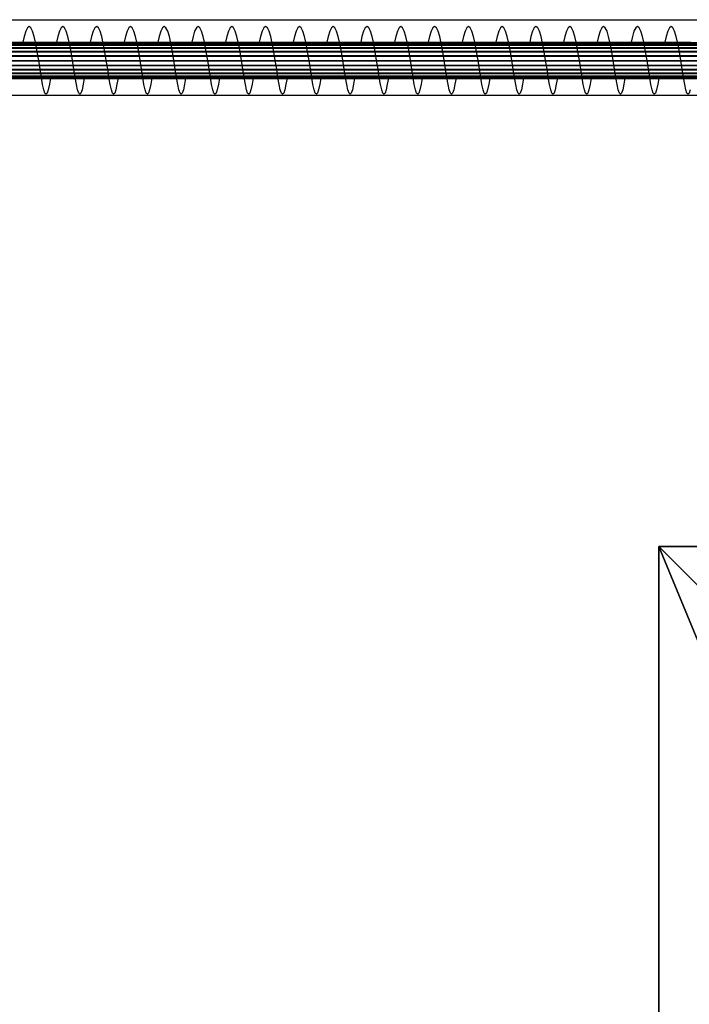
# Model space of a CAD drawing. Units: inches. Extents: x -2161 to 198, y -212 to 191.
# Drawn here: x -1918 to -1898, y -38 to -9 of the extents above; entities that cross this region are included whole.
import ezdxf

# ---------------------------------------------------------------- set-up
doc = ezdxf.new("R2010")
doc.units = ezdxf.units.IN
doc.header["$MEASUREMENT"] = 0
doc.layers.get('0').update_dxf_attribs({"true_color": 0xffffff})
doc.layers.add('element', color=7, linetype='Continuous', true_color=0xcc6600)
doc.layers.add('foundations', color=7, linetype='Continuous', true_color=0x9fa3a3)
doc.layers.add('strefa', color=40, linetype='Continuous')

# ---------------------------------------------------------------- blocks, each defined once
blk = doc.blocks.new('0415')
for p, q in [((-922.856, 30.905), (-922.906, 30.806)), ((-922.805, 30.939), (-922.856, 30.905)), ((-922.755, 30.905), (-922.805, 30.939)), ((-922.705, 30.805), (-922.755, 30.905)), ((-921.857, 30.905), (-921.907, 30.806)), ((-921.806, 30.939), (-921.857, 30.905)), ((-921.755, 30.905), (-921.806, 30.939)), ((-921.705, 30.805), (-921.755, 30.905)), ((-920.857, 30.905), (-920.907, 30.806)), ((-920.807, 30.939), (-920.857, 30.905)), ((-920.756, 30.905), (-920.807, 30.939)), ((-920.706, 30.805), (-920.756, 30.905)), ((-919.858, 30.905), (-919.908, 30.806)), ((-919.807, 30.939), (-919.858, 30.905)), ((-919.757, 30.905), (-919.807, 30.939)), ((-919.706, 30.805), (-919.757, 30.905)), ((-918.859, 30.905), (-918.909, 30.806)), ((-918.808, 30.939), (-918.859, 30.905)), ((-918.757, 30.905), (-918.808, 30.939)), ((-918.707, 30.805), (-918.757, 30.905)), ((-917.859, 30.905), (-917.909, 30.806)), ((-917.808, 30.939), (-917.859, 30.905)), ((-917.758, 30.905), (-917.808, 30.939)), ((-917.708, 30.805), (-917.758, 30.905)), ((-916.86, 30.905), (-916.91, 30.806)), ((-916.809, 30.939), (-916.86, 30.905)), ((-916.758, 30.905), (-916.809, 30.939)), ((-916.708, 30.805), (-916.758, 30.905)), ((-915.86, 30.905), (-915.91, 30.806)), ((-915.81, 30.939), (-915.86, 30.905)), ((-915.759, 30.905), (-915.81, 30.939)), ((-915.709, 30.805), (-915.759, 30.905)), ((-914.861, 30.905), (-914.911, 30.806)), ((-914.81, 30.939), (-914.861, 30.905)), ((-914.76, 30.905), (-914.81, 30.939)), ((-914.71, 30.805), (-914.76, 30.905)), ((-913.862, 30.905), (-913.912, 30.806)), ((-913.811, 30.939), (-913.862, 30.905)), ((-913.76, 30.905), (-913.811, 30.939)), ((-913.71, 30.805), (-913.76, 30.905)), ((-912.862, 30.905), (-912.912, 30.806)), ((-912.811, 30.939), (-912.862, 30.905)), ((-912.761, 30.905), (-912.811, 30.939)), ((-912.711, 30.805), (-912.761, 30.905)), ((-911.863, 30.905), (-911.913, 30.806)), ((-911.812, 30.939), (-911.863, 30.905)), ((-911.761, 30.905), (-911.812, 30.939)), ((-911.711, 30.805), (-911.761, 30.905)), ((-910.863, 30.905), (-910.913, 30.806)), ((-910.813, 30.939), (-910.863, 30.905)), ((-910.762, 30.905), (-910.813, 30.939)), ((-910.712, 30.805), (-910.762, 30.905)), ((-909.864, 30.905), (-909.914, 30.806)), ((-909.813, 30.939), (-909.864, 30.905)), ((-909.763, 30.905), (-909.813, 30.939)), ((-909.713, 30.805), (-909.763, 30.905)), ((-908.865, 30.905), (-908.915, 30.806)), ((-908.814, 30.939), (-908.865, 30.905)), ((-908.763, 30.905), (-908.814, 30.939)), ((-908.713, 30.805), (-908.763, 30.905)), ((-907.865, 30.905), (-907.915, 30.806)), ((-907.815, 30.939), (-907.865, 30.905)), ((-907.764, 30.905), (-907.815, 30.939)), ((-907.714, 30.805), (-907.764, 30.905)), ((-906.866, 30.905), (-906.916, 30.806)), ((-906.815, 30.939), (-906.866, 30.905)), ((-906.764, 30.905), (-906.815, 30.939)), ((-906.714, 30.805), (-906.764, 30.905)), ((-905.866, 30.905), (-905.916, 30.806)), ((-905.816, 30.939), (-905.866, 30.905)), ((-905.765, 30.905), (-905.816, 30.939)), ((-905.715, 30.805), (-905.765, 30.905)), ((-904.867, 30.905), (-904.917, 30.806)), ((-904.816, 30.939), (-904.867, 30.905)), ((-904.766, 30.905), (-904.816, 30.939)), ((-904.716, 30.805), (-904.766, 30.905)), ((-903.868, 30.905), (-903.918, 30.806)), ((-903.817, 30.939), (-903.868, 30.905)), ((-903.766, 30.905), (-903.817, 30.939)), ((-903.716, 30.805), (-903.766, 30.905)), ((-922.955, 30.647), (-922.993, 30.478)), ((-922.906, 30.806), (-922.955, 30.647)), ((-922.656, 30.646), (-922.705, 30.805)), ((-922.609, 30.439), (-922.656, 30.646)), ((-921.956, 30.647), (-921.994, 30.478)), ((-921.907, 30.806), (-921.956, 30.647)), ((-921.656, 30.646), (-921.705, 30.805)), ((-921.609, 30.439), (-921.656, 30.646)), ((-920.956, 30.647), (-920.995, 30.478)), ((-920.907, 30.806), (-920.956, 30.647)), ((-920.657, 30.646), (-920.706, 30.805)), ((-920.61, 30.439), (-920.657, 30.646)), ((-919.957, 30.647), (-919.995, 30.478)), ((-919.908, 30.806), (-919.957, 30.647)), ((-919.658, 30.646), (-919.706, 30.805)), ((-919.61, 30.439), (-919.658, 30.646)), ((-918.957, 30.647), (-918.996, 30.478)), ((-918.909, 30.806), (-918.957, 30.647)), ((-918.658, 30.646), (-918.707, 30.805)), ((-918.611, 30.439), (-918.658, 30.646)), ((-917.958, 30.647), (-917.996, 30.478)), ((-917.909, 30.806), (-917.958, 30.647)), ((-917.659, 30.646), (-917.708, 30.805)), ((-917.612, 30.439), (-917.659, 30.646)), ((-916.959, 30.647), (-916.997, 30.479)), ((-916.91, 30.806), (-916.959, 30.647)), ((-916.659, 30.646), (-916.708, 30.805)), ((-916.612, 30.439), (-916.659, 30.646)), ((-915.959, 30.647), (-915.998, 30.479)), ((-915.91, 30.806), (-915.959, 30.647)), ((-915.66, 30.646), (-915.709, 30.805)), ((-915.613, 30.439), (-915.66, 30.646)), ((-914.96, 30.647), (-914.998, 30.479)), ((-914.911, 30.806), (-914.96, 30.647)), ((-914.661, 30.646), (-914.71, 30.805)), ((-914.613, 30.439), (-914.661, 30.646)), ((-913.96, 30.647), (-913.999, 30.479)), ((-913.912, 30.806), (-913.96, 30.647)), ((-913.661, 30.646), (-913.71, 30.805)), ((-913.614, 30.439), (-913.661, 30.646)), ((-912.961, 30.647), (-912.999, 30.479)), ((-912.912, 30.806), (-912.961, 30.647)), ((-912.662, 30.646), (-912.711, 30.805)), ((-912.615, 30.439), (-912.662, 30.646)), ((-911.962, 30.647), (-912, 30.479)), ((-911.913, 30.806), (-911.962, 30.647)), ((-911.662, 30.646), (-911.711, 30.805)), ((-911.615, 30.439), (-911.662, 30.646)), ((-910.962, 30.647), (-911.001, 30.479)), ((-910.913, 30.806), (-910.962, 30.647)), ((-910.663, 30.646), (-910.712, 30.805)), ((-910.616, 30.439), (-910.663, 30.646)), ((-909.963, 30.647), (-910.001, 30.479)), ((-909.914, 30.806), (-909.963, 30.647)), ((-909.664, 30.646), (-909.713, 30.805)), ((-909.617, 30.439), (-909.664, 30.646)), ((-908.964, 30.647), (-909.002, 30.479)), ((-908.915, 30.806), (-908.964, 30.647)), ((-908.664, 30.646), (-908.713, 30.805)), ((-908.617, 30.439), (-908.664, 30.646)), ((-907.964, 30.647), (-908.002, 30.479)), ((-907.915, 30.806), (-907.964, 30.647)), ((-907.665, 30.646), (-907.714, 30.805)), ((-907.618, 30.439), (-907.665, 30.646)), ((-906.965, 30.647), (-907.003, 30.479)), ((-906.916, 30.806), (-906.965, 30.647)), ((-906.666, 30.646), (-906.714, 30.805)), ((-906.618, 30.439), (-906.666, 30.646)), ((-905.965, 30.647), (-906.004, 30.479)), ((-905.916, 30.806), (-905.965, 30.647)), ((-905.666, 30.646), (-905.715, 30.805)), ((-905.619, 30.439), (-905.666, 30.646)), ((-904.966, 30.647), (-905.004, 30.479)), ((-904.917, 30.806), (-904.966, 30.647)), ((-904.667, 30.646), (-904.716, 30.805)), ((-904.62, 30.439), (-904.667, 30.646)), ((-903.967, 30.647), (-904.005, 30.479)), ((-903.918, 30.806), (-903.967, 30.647)), ((-903.667, 30.646), (-903.716, 30.805)), ((-903.62, 30.439), (-903.667, 30.646)), ((-975.909, 30.476), (-903.233, 30.479)), ((-922.563, 30.198), (-922.609, 30.439)), ((-921.564, 30.198), (-921.609, 30.439)), ((-920.565, 30.198), (-920.61, 30.439)), ((-919.565, 30.198), (-919.61, 30.439)), ((-918.566, 30.198), (-918.611, 30.439)), ((-917.567, 30.198), (-917.612, 30.439)), ((-916.567, 30.198), (-916.612, 30.439)), ((-915.568, 30.198), (-915.613, 30.439)), ((-914.568, 30.198), (-914.613, 30.439)), ((-913.569, 30.198), (-913.614, 30.439)), ((-912.57, 30.198), (-912.615, 30.439)), ((-911.57, 30.198), (-911.615, 30.439)), ((-910.571, 30.198), (-910.616, 30.439)), ((-909.571, 30.198), (-909.617, 30.439)), ((-908.572, 30.198), (-908.617, 30.439)), ((-907.573, 30.198), (-907.618, 30.439)), ((-906.573, 30.198), (-906.618, 30.439)), ((-905.574, 30.198), (-905.619, 30.439)), ((-904.574, 30.198), (-904.62, 30.439)), ((-903.575, 30.198), (-903.62, 30.439)), ((-922.521, 29.939), (-922.563, 30.198)), ((-921.521, 29.939), (-921.564, 30.198)), ((-920.522, 29.939), (-920.565, 30.198)), ((-919.522, 29.939), (-919.565, 30.198)), ((-918.523, 29.939), (-918.566, 30.198)), ((-917.524, 29.939), (-917.567, 30.198)), ((-916.524, 29.939), (-916.567, 30.198)), ((-915.525, 29.939), (-915.568, 30.198)), ((-914.526, 29.939), (-914.568, 30.198)), ((-913.526, 29.939), (-913.569, 30.198)), ((-912.527, 29.939), (-912.57, 30.198)), ((-911.527, 29.939), (-911.57, 30.198)), ((-910.528, 29.939), (-910.571, 30.198)), ((-909.529, 29.939), (-909.571, 30.198)), ((-908.529, 29.939), (-908.572, 30.198)), ((-907.53, 29.939), (-907.573, 30.198)), ((-906.53, 29.939), (-906.573, 30.198)), ((-905.531, 29.939), (-905.574, 30.198)), ((-904.532, 29.939), (-904.574, 30.198)), ((-903.532, 29.939), (-903.575, 30.198)), ((-922.48, 29.68), (-922.521, 29.939)), ((-921.481, 29.68), (-921.521, 29.939)), ((-920.481, 29.68), (-920.522, 29.939)), ((-919.482, 29.68), (-919.522, 29.939)), ((-918.483, 29.68), (-918.523, 29.939)), ((-917.483, 29.68), (-917.524, 29.939)), ((-916.484, 29.68), (-916.524, 29.939)), ((-915.484, 29.68), (-915.525, 29.939)), ((-914.485, 29.68), (-914.526, 29.939)), ((-913.486, 29.68), (-913.526, 29.939)), ((-912.486, 29.68), (-912.527, 29.939)), ((-911.487, 29.68), (-911.527, 29.939)), ((-910.488, 29.68), (-910.528, 29.939)), ((-909.488, 29.68), (-909.529, 29.939)), ((-908.489, 29.68), (-908.529, 29.939)), ((-907.489, 29.68), (-907.53, 29.939)), ((-906.49, 29.68), (-906.53, 29.939)), ((-905.491, 29.68), (-905.531, 29.939)), ((-904.491, 29.68), (-904.532, 29.939)), ((-903.492, 29.68), (-903.532, 29.939)), ((-975.909, 29.416), (-903.152, 29.419)), ((-922.442, 29.439), (-922.48, 29.68)), ((-922.406, 29.232), (-922.442, 29.439)), ((-922.173, 29.418), (-922.205, 29.233)), ((-921.443, 29.439), (-921.481, 29.68)), ((-921.407, 29.232), (-921.443, 29.439)), ((-921.174, 29.418), (-921.206, 29.233)), ((-920.443, 29.439), (-920.481, 29.68)), ((-920.407, 29.232), (-920.443, 29.439)), ((-920.174, 29.418), (-920.207, 29.233)), ((-919.444, 29.439), (-919.482, 29.68)), ((-919.408, 29.232), (-919.444, 29.439)), ((-919.175, 29.418), (-919.207, 29.233)), ((-918.444, 29.439), (-918.483, 29.68)), ((-918.408, 29.232), (-918.444, 29.439)), ((-918.176, 29.418), (-918.208, 29.233)), ((-917.445, 29.439), (-917.483, 29.68)), ((-917.409, 29.232), (-917.445, 29.439)), ((-917.176, 29.419), (-917.209, 29.233)), ((-916.446, 29.439), (-916.484, 29.68)), ((-916.41, 29.232), (-916.446, 29.439)), ((-916.177, 29.419), (-916.209, 29.233)), ((-915.446, 29.439), (-915.484, 29.68)), ((-915.41, 29.232), (-915.446, 29.439)), ((-915.177, 29.419), (-915.21, 29.233)), ((-914.447, 29.439), (-914.485, 29.68)), ((-914.411, 29.232), (-914.447, 29.439)), ((-914.178, 29.419), (-914.21, 29.233)), ((-913.448, 29.439), (-913.486, 29.68)), ((-913.411, 29.232), (-913.448, 29.439)), ((-913.179, 29.419), (-913.211, 29.233)), ((-912.448, 29.439), (-912.486, 29.68)), ((-912.412, 29.232), (-912.448, 29.439)), ((-912.179, 29.419), (-912.212, 29.233)), ((-911.449, 29.439), (-911.487, 29.68)), ((-911.413, 29.232), (-911.449, 29.439)), ((-911.18, 29.419), (-911.212, 29.233)), ((-910.449, 29.439), (-910.488, 29.68)), ((-910.413, 29.232), (-910.449, 29.439)), ((-910.18, 29.419), (-910.213, 29.233)), ((-909.45, 29.439), (-909.488, 29.68)), ((-909.414, 29.232), (-909.45, 29.439)), ((-909.181, 29.419), (-909.213, 29.233)), ((-908.451, 29.439), (-908.489, 29.68)), ((-908.414, 29.232), (-908.451, 29.439)), ((-908.182, 29.419), (-908.214, 29.233)), ((-907.451, 29.439), (-907.489, 29.68)), ((-907.415, 29.232), (-907.451, 29.439)), ((-907.182, 29.419), (-907.215, 29.233)), ((-906.452, 29.439), (-906.49, 29.68)), ((-906.416, 29.232), (-906.452, 29.439)), ((-906.183, 29.419), (-906.215, 29.233)), ((-905.452, 29.439), (-905.491, 29.68)), ((-905.416, 29.232), (-905.452, 29.439)), ((-905.183, 29.419), (-905.216, 29.233)), ((-904.453, 29.439), (-904.491, 29.68)), ((-904.417, 29.232), (-904.453, 29.439)), ((-904.184, 29.419), (-904.216, 29.233)), ((-903.454, 29.439), (-903.492, 29.68)), ((-903.418, 29.232), (-903.454, 29.439)), ((-922.372, 29.073), (-922.406, 29.232)), ((-922.205, 29.233), (-922.24, 29.074)), ((-921.372, 29.073), (-921.407, 29.232)), ((-921.206, 29.233), (-921.24, 29.074)), ((-920.373, 29.073), (-920.407, 29.232)), ((-920.207, 29.233), (-920.241, 29.074)), ((-919.373, 29.073), (-919.408, 29.232)), ((-919.207, 29.233), (-919.242, 29.074)), ((-918.374, 29.073), (-918.408, 29.232)), ((-918.208, 29.233), (-918.242, 29.074)), ((-917.375, 29.073), (-917.409, 29.232)), ((-917.209, 29.233), (-917.243, 29.074)), ((-916.375, 29.073), (-916.41, 29.232)), ((-916.209, 29.233), (-916.244, 29.074)), ((-915.376, 29.073), (-915.41, 29.232)), ((-915.21, 29.233), (-915.244, 29.074)), ((-914.376, 29.073), (-914.411, 29.232)), ((-914.21, 29.233), (-914.245, 29.074)), ((-913.377, 29.073), (-913.411, 29.232)), ((-913.211, 29.233), (-913.245, 29.074)), ((-912.378, 29.073), (-912.412, 29.232)), ((-912.212, 29.233), (-912.246, 29.074)), ((-911.378, 29.073), (-911.413, 29.232)), ((-911.212, 29.233), (-911.247, 29.074)), ((-910.379, 29.073), (-910.413, 29.232)), ((-910.213, 29.233), (-910.247, 29.074)), ((-909.379, 29.073), (-909.414, 29.232)), ((-909.213, 29.233), (-909.248, 29.074)), ((-908.38, 29.073), (-908.414, 29.232)), ((-908.214, 29.233), (-908.248, 29.074)), ((-907.381, 29.073), (-907.415, 29.232)), ((-907.215, 29.233), (-907.249, 29.074)), ((-906.381, 29.073), (-906.416, 29.232)), ((-906.215, 29.233), (-906.25, 29.074)), ((-905.382, 29.073), (-905.416, 29.232)), ((-905.216, 29.233), (-905.25, 29.074)), ((-904.383, 29.073), (-904.417, 29.232)), ((-904.216, 29.233), (-904.251, 29.074)), ((-903.383, 29.073), (-903.418, 29.232)), ((-922.338, 28.973), (-922.372, 29.073)), ((-922.306, 28.939), (-922.338, 28.973)), ((-922.273, 28.974), (-922.306, 28.939)), ((-922.24, 29.074), (-922.273, 28.974)), ((-921.339, 28.973), (-921.372, 29.073)), ((-921.306, 28.939), (-921.339, 28.973)), ((-921.274, 28.974), (-921.306, 28.939)), ((-921.24, 29.074), (-921.274, 28.974)), ((-920.34, 28.973), (-920.373, 29.073)), ((-920.307, 28.939), (-920.34, 28.973)), ((-920.274, 28.974), (-920.307, 28.939)), ((-920.241, 29.074), (-920.274, 28.974)), ((-919.34, 28.973), (-919.373, 29.073)), ((-919.308, 28.939), (-919.34, 28.973)), ((-919.275, 28.974), (-919.308, 28.939)), ((-919.242, 29.074), (-919.275, 28.974)), ((-918.341, 28.973), (-918.374, 29.073)), ((-918.308, 28.939), (-918.341, 28.973)), ((-918.276, 28.974), (-918.308, 28.939)), ((-918.242, 29.074), (-918.276, 28.974)), ((-917.341, 28.973), (-917.375, 29.073)), ((-917.309, 28.939), (-917.341, 28.973)), ((-917.276, 28.974), (-917.309, 28.939)), ((-917.243, 29.074), (-917.276, 28.974)), ((-916.342, 28.973), (-916.375, 29.073)), ((-916.309, 28.939), (-916.342, 28.973)), ((-916.277, 28.974), (-916.309, 28.939)), ((-916.244, 29.074), (-916.277, 28.974)), ((-915.343, 28.973), (-915.376, 29.073)), ((-915.31, 28.939), (-915.343, 28.973)), ((-915.277, 28.974), (-915.31, 28.939)), ((-915.244, 29.074), (-915.277, 28.974)), ((-914.343, 28.973), (-914.376, 29.073)), ((-914.311, 28.939), (-914.343, 28.973)), ((-914.278, 28.974), (-914.311, 28.939)), ((-914.245, 29.074), (-914.278, 28.974)), ((-913.344, 28.973), (-913.377, 29.073)), ((-913.311, 28.939), (-913.344, 28.973)), ((-913.279, 28.974), (-913.311, 28.939)), ((-913.245, 29.074), (-913.279, 28.974)), ((-912.344, 28.973), (-912.378, 29.073)), ((-912.312, 28.939), (-912.344, 28.973)), ((-912.279, 28.974), (-912.312, 28.939)), ((-912.246, 29.074), (-912.279, 28.974)), ((-911.345, 28.973), (-911.378, 29.073)), ((-911.312, 28.939), (-911.345, 28.973)), ((-911.28, 28.974), (-911.312, 28.939)), ((-911.247, 29.074), (-911.28, 28.974)), ((-910.346, 28.973), (-910.379, 29.073)), ((-910.313, 28.939), (-910.346, 28.973)), ((-910.28, 28.974), (-910.313, 28.939)), ((-910.247, 29.074), (-910.28, 28.974)), ((-909.346, 28.973), (-909.379, 29.073)), ((-909.314, 28.939), (-909.346, 28.973)), ((-909.281, 28.974), (-909.314, 28.939)), ((-909.248, 29.074), (-909.281, 28.974)), ((-908.347, 28.973), (-908.38, 29.073)), ((-908.314, 28.939), (-908.347, 28.973)), ((-908.282, 28.974), (-908.314, 28.939)), ((-908.248, 29.074), (-908.282, 28.974)), ((-907.347, 28.973), (-907.381, 29.073)), ((-907.315, 28.939), (-907.347, 28.973)), ((-907.282, 28.974), (-907.315, 28.939)), ((-907.249, 29.074), (-907.282, 28.974)), ((-906.348, 28.973), (-906.381, 29.073)), ((-906.315, 28.939), (-906.348, 28.973)), ((-906.283, 28.974), (-906.315, 28.939)), ((-906.25, 29.074), (-906.283, 28.974)), ((-905.349, 28.973), (-905.382, 29.073)), ((-905.316, 28.939), (-905.349, 28.973)), ((-905.283, 28.974), (-905.316, 28.939)), ((-905.25, 29.074), (-905.283, 28.974)), ((-904.349, 28.973), (-904.383, 29.073)), ((-904.317, 28.939), (-904.349, 28.973)), ((-904.284, 28.974), (-904.317, 28.939)), ((-904.251, 29.074), (-904.284, 28.974)), ((-903.35, 28.973), (-903.383, 29.073)), ((-903.317, 28.939), (-903.35, 28.973)), ((-903.285, 28.974), (-903.317, 28.939)), ((-903.251, 29.074), (-903.285, 28.974))]:
    blk.add_line(p, q)
blk.add_lwpolyline([(-985.07, 31.144), (1009.421, 31.144), (1009.421, 28.905), (-985.07, 28.905)], close=True)
blk = doc.blocks.new('Grupa_13')
at = {"layer": 'element', "color": 9, "true_color": 0xc6c6c6}
mesh = blk.add_polyface(dxfattribs=at)
corners = [(2008.699, 1.124, 0.667), (8.504, 1.06, 69.681), (2008.697, 1.142, 0.53), (8.506, 1.042, 69.818), (0.005, 1.101, 69.681), (0.005, 1.083, 69.818)]
mesh.append_faces([[corners[k] for k in face] for face in [(0, 1, 2), (4, 3, 5)]], dxfattribs={"vtx0": -1, "color": 9})
mesh.append_faces([[corners[k] for k in face] for face in [(1, 3, 4)]], dxfattribs={"vtx0": -1, "vtx1": -1, "color": 9})
mesh.append_faces([[corners[k] for k in face] for face in [(1, 0, 3)]], dxfattribs={"vtx0": -1, "vtx2": -1, "color": 9})
mesh = blk.add_polyface(dxfattribs=at)
corners = [(2008.688, 0.749, 0.018), (8.495, 0.795, 69.222), (8.494, 0.667, 69.169), (2008.689, 0.877, 0.071)]
mesh.append_faces([[corners[k] for k in face] for face in [(0, 1, 2), (1, 0, 3)]], dxfattribs={"vtx0": -1, "color": 9})
mesh = blk.add_polyface(dxfattribs=at)
corners = [(2008.689, 0.877, 0.071), (8.497, 0.905, 69.306), (8.495, 0.795, 69.222), (2008.69, 0.987, 0.155)]
mesh.append_faces([[corners[k] for k in face] for face in [(0, 1, 2), (1, 0, 3)]], dxfattribs={"vtx0": -1, "color": 9})
mesh = blk.add_polyface(dxfattribs=at)
corners = [(2008.692, 1.071, 0.265), (8.497, 0.905, 69.306), (2008.69, 0.987, 0.155), (8.499, 0.989, 69.416)]
mesh.append_faces([[corners[k] for k in face] for face in [(0, 1, 2), (1, 0, 3)]], dxfattribs={"vtx0": -1, "color": 9})
mesh = blk.add_polyface(dxfattribs=at)
corners = [(2008.694, 1.124, 0.393), (8.499, 0.989, 69.416), (2008.692, 1.071, 0.265), (8.501, 1.042, 69.543)]
mesh.append_faces([[corners[k] for k in face] for face in [(0, 1, 2), (1, 0, 3)]], dxfattribs={"vtx0": -1, "color": 9})
mesh = blk.add_polyface(dxfattribs=at)
corners = [(2008.697, 1.142, 0.53), (8.501, 1.042, 69.543), (2008.694, 1.124, 0.393), (8.504, 1.06, 69.681)]
mesh.append_faces([[corners[k] for k in face] for face in [(0, 1, 2), (1, 0, 3)]], dxfattribs={"vtx0": -1, "color": 9})
mesh = blk.add_polyface(dxfattribs=at)
corners = [(2008.701, 1.071, 0.795), (8.506, 1.042, 69.818), (2008.699, 1.124, 0.667), (8.508, 0.989, 69.946)]
mesh.append_faces([[corners[k] for k in face] for face in [(0, 1, 2), (1, 0, 3)]], dxfattribs={"vtx0": -1, "color": 9})
mesh = blk.add_polyface(dxfattribs=at)
corners = [(2008.703, 0.987, 0.905), (8.508, 0.989, 69.946), (2008.701, 1.071, 0.795), (8.51, 0.905, 70.055)]
mesh.append_faces([[corners[k] for k in face] for face in [(0, 1, 2), (1, 0, 3)]], dxfattribs={"vtx0": -1, "color": 9})
mesh = blk.add_polyface(dxfattribs=at)
corners = [(2008.703, 0.987, 0.905), (8.511, 0.795, 70.14), (8.51, 0.905, 70.055), (2008.705, 0.877, 0.989)]
mesh.append_faces([[corners[k] for k in face] for face in [(0, 1, 2), (1, 0, 3)]], dxfattribs={"vtx0": -1, "color": 9})
mesh = blk.add_polyface(dxfattribs=at)
corners = [(2008.705, 0.877, 0.989), (8.512, 0.667, 70.193), (8.511, 0.795, 70.14), (2008.705, 0.749, 1.042)]
mesh.append_faces([[corners[k] for k in face] for face in [(0, 1, 2), (1, 0, 3)]], dxfattribs={"vtx0": -1, "color": 9})
mesh = blk.add_polyface(dxfattribs=at)
corners = [(2008.687, 0.612), (8.494, 0.667, 69.169), (8.493, 0.53, 69.151), (2008.688, 0.749, 0.018)]
mesh.append_faces([[corners[k] for k in face] for face in [(0, 1, 2), (1, 0, 3)]], dxfattribs={"vtx0": -1, "color": 9})
mesh = blk.add_polyface(dxfattribs=at)
corners = [(2008.688, 0.475, 0.018), (8.493, 0.53, 69.151), (8.493, 0.393, 69.169), (2008.687, 0.612)]
mesh.append_faces([[corners[k] for k in face] for face in [(0, 1, 2), (1, 0, 3)]], dxfattribs={"vtx0": -1, "color": 9})
mesh = blk.add_polyface(dxfattribs=at)
corners = [(8.512, 0.53, 70.211), (2008.705, 0.475, 1.042), (8.511, 0.393, 70.193), (2008.706, 0.612, 1.06)]
mesh.append_faces([[corners[k] for k in face] for face in [(0, 1, 2), (1, 0, 3)]], dxfattribs={"vtx0": -1, "color": 9})
mesh = blk.add_polyface(dxfattribs=at)
corners = [(8.512, 0.667, 70.193), (2008.706, 0.612, 1.06), (8.512, 0.53, 70.211), (2008.705, 0.749, 1.042)]
mesh.append_faces([[corners[k] for k in face] for face in [(0, 1, 2), (1, 0, 3)]], dxfattribs={"vtx0": -1, "color": 9})
mesh = blk.add_polyface(dxfattribs=at)
corners = [(8.494, 0.265, 69.222), (2008.688, 0.475, 0.018), (8.493, 0.393, 69.169), (2008.689, 0.347, 0.071)]
mesh.append_faces([[corners[k] for k in face] for face in [(0, 1, 2), (1, 0, 3)]], dxfattribs={"vtx0": -1, "color": 9})
mesh = blk.add_polyface(dxfattribs=at)
corners = [(8.495, 0.155, 69.306), (2008.689, 0.347, 0.071), (8.494, 0.265, 69.222), (2008.69, 0.237, 0.155)]
mesh.append_faces([[corners[k] for k in face] for face in [(0, 1, 2), (1, 0, 3)]], dxfattribs={"vtx0": -1, "color": 9})
mesh = blk.add_polyface(dxfattribs=at)
corners = [(8.51, 0.265, 70.14), (2008.703, 0.237, 0.905), (8.508, 0.155, 70.055), (2008.705, 0.347, 0.989)]
mesh.append_faces([[corners[k] for k in face] for face in [(0, 1, 2), (1, 0, 3)]], dxfattribs={"vtx0": -1, "color": 9})
mesh = blk.add_polyface(dxfattribs=at)
corners = [(8.511, 0.393, 70.193), (2008.705, 0.347, 0.989), (8.51, 0.265, 70.14), (2008.705, 0.475, 1.042)]
mesh.append_faces([[corners[k] for k in face] for face in [(0, 1, 2), (1, 0, 3)]], dxfattribs={"vtx0": -1, "color": 9})
mesh = blk.add_polyface(dxfattribs=at)
corners = [(0, 0.041, 69.681), (8.499, 0.018, 69.543), (0, 0.059, 69.543), (2008.697, 0.082, 0.53), (2008.694, 0.1, 0.393), (8.501, 0, 69.681)]
mesh.append_faces([[corners[k] for k in face] for face in [(0, 1, 2), (1, 3, 4)]], dxfattribs={"vtx0": -1, "color": 9})
mesh.append_faces([[corners[k] for k in face] for face in [(3, 1, 5), (5, 1, 0)]], dxfattribs={"vtx0": -1, "vtx1": -1, "color": 9})
mesh = blk.add_polyface(dxfattribs=at)
corners = [(8.495, 0.155, 69.306), (2008.692, 0.153, 0.265), (2008.69, 0.237, 0.155), (8.497, 0.071, 69.416)]
mesh.append_faces([[corners[k] for k in face] for face in [(0, 1, 2), (1, 0, 3)]], dxfattribs={"vtx0": -1, "color": 9})
mesh = blk.add_polyface(dxfattribs=at)
corners = [(8.497, 0.071, 69.416), (2008.694, 0.1, 0.393), (2008.692, 0.153, 0.265), (8.499, 0.018, 69.543)]
mesh.append_faces([[corners[k] for k in face] for face in [(0, 1, 2), (1, 0, 3)]], dxfattribs={"vtx0": -1, "color": 9})
mesh = blk.add_polyface(dxfattribs=at)
corners = [(8.501, 0, 69.681), (2008.699, 0.1, 0.667), (2008.697, 0.082, 0.53), (8.504, 0.018, 69.818)]
mesh.append_faces([[corners[k] for k in face] for face in [(0, 1, 2), (1, 0, 3)]], dxfattribs={"vtx0": -1, "color": 9})
mesh = blk.add_polyface(dxfattribs=at)
corners = [(8.504, 0.018, 69.818), (2008.701, 0.153, 0.795), (2008.699, 0.1, 0.667), (8.506, 0.071, 69.946)]
mesh.append_faces([[corners[k] for k in face] for face in [(0, 1, 2), (1, 0, 3)]], dxfattribs={"vtx0": -1, "color": 9})
mesh = blk.add_polyface(dxfattribs=at)
corners = [(8.506, 0.071, 69.946), (2008.703, 0.237, 0.905), (2008.701, 0.153, 0.795), (8.508, 0.155, 70.055)]
mesh.append_faces([[corners[k] for k in face] for face in [(0, 1, 2), (1, 0, 3)]], dxfattribs={"vtx0": -1, "color": 9})
blk = doc.blocks.new('Grupa_79')
at = {"layer": 'element'}
blk.add_blockref('Grupa_13', (15.414, 4.746), dxfattribs=at)
blk = doc.blocks.new('Grupa_43')
at = {"layer": 'element'}
blk.add_blockref('Grupa_79', (0, 0, 1.844), dxfattribs=at)
blk = doc.blocks.new('Group_13')
at = {"layer": 'foundations', "color": 251, "true_color": 0x565656}
mesh = blk.add_polyface(dxfattribs=at)
corners = [(11.698, 28.302, 35), (40, 40, 23.692), (0, 40, 23.692), (28.302, 28.302, 35)]
mesh.append_faces([[corners[k] for k in face] for face in [(0, 1, 2), (1, 0, 3)]], dxfattribs={"vtx0": -1, "color": 251})
mesh = blk.add_polyface(dxfattribs=at)
corners = [(0, 40, 23.692), (40, 40), (0, 40), (40, 40, 23.692)]
mesh.append_faces([[corners[k] for k in face] for face in [(0, 1, 2), (1, 0, 3)]], dxfattribs={"vtx0": -1, "color": 251})
mesh = blk.add_polyface(dxfattribs=at)
corners = [(11.698, 11.698, 35), (0, 40, 23.692), (0, 0, 23.692), (11.698, 28.302, 35)]
mesh.append_faces([[corners[k] for k in face] for face in [(0, 1, 2), (1, 0, 3)]], dxfattribs={"vtx0": -1, "color": 251})
mesh = blk.add_polyface(dxfattribs=at)
corners = [(0, 40, 23.692), (0, 0), (0, 0, 23.692), (0, 40)]
mesh.append_faces([[corners[k] for k in face] for face in [(0, 1, 2), (1, 0, 3)]], dxfattribs={"vtx0": -1, "color": 251})
mesh = blk.add_polyface(dxfattribs=at)
corners = [(40, 40), (0, 0), (0, 40), (40, 0)]
mesh.append_faces([[corners[k] for k in face] for face in [(0, 1, 2), (1, 0, 3)]], dxfattribs={"vtx0": -1, "color": 251})
blk = doc.blocks.new('0415-3d')
at = {"layer": 'element'}
blk.add_blockref('Grupa_43', (-2006.91, -15.865, 258.628), dxfattribs=at)
at = {"layer": 'element', "color": 251, "true_color": 0x565656}
blk.add_blockref('Group_13', (-1898.734, -64.95, -64.984), dxfattribs=at)

msp = doc.modelspace()

# ---------------------------------------------------------------- block references
msp.add_blockref('0415-3d', (0, 0))
at = {"layer": 'strefa'}
msp.add_blockref('0415', (-994.55, -40.517), dxfattribs=at)

doc.saveas('drawing.dxf')
